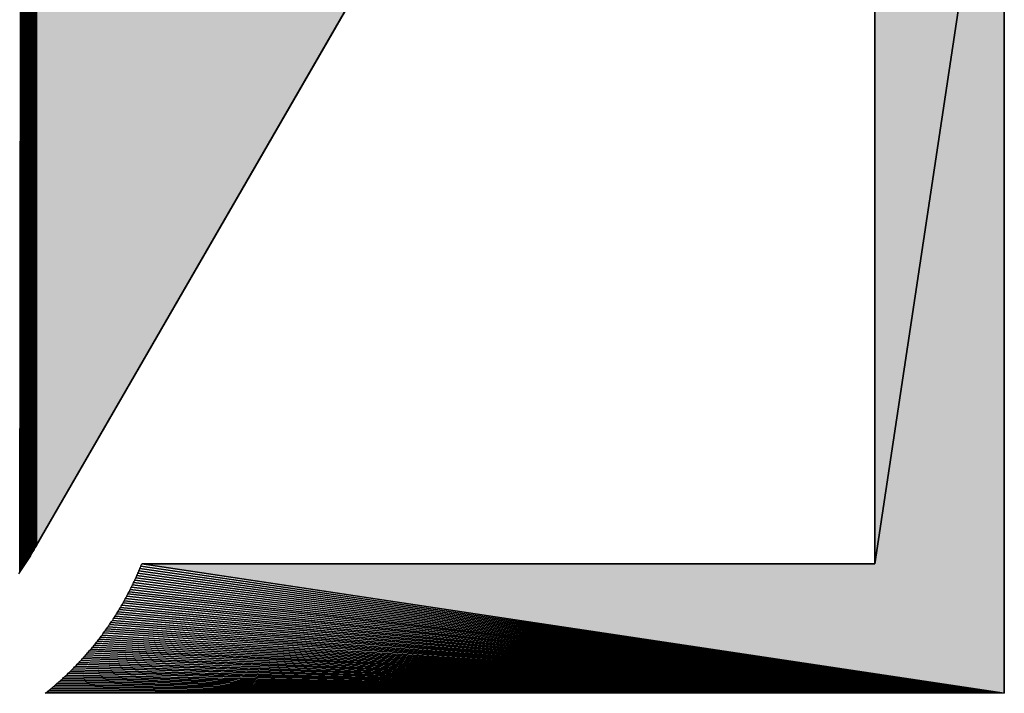
# Model space of a CAD drawing. Extents: x 0 to 594, y 0 to 420.
# Drawn here: x 51 to 54, y 378 to 380 of the extents above; entities that cross this region are included whole.
import ezdxf

# ---------------------------------------------------------------- set-up
doc = ezdxf.new("R2010")
doc.units = 0
doc.layers.get('0').update_dxf_attribs({"linetype": 'CONTINUOUS'})

msp = doc.modelspace()

# ---------------------------------------------------------------- linework, layer by layer
at = {"color": 7, "ltscale": 0.092542}
for p, q in [((51.1855, 378.3084), (51.1876, 382.0101)), ((51.1876, 382.0101), (51.1855, 378.3084))]:
    msp.add_line(p, q, dxfattribs=at)
at = {"color": 7, "ltscale": 0.092531}
for p, q in [((51.1897, 378.3153), (51.1928, 382.0165)), ((51.1928, 382.0165), (51.1897, 378.3153))]:
    msp.add_line(p, q, dxfattribs=at)
at = {"color": 7, "ltscale": 0.092517}
for p, q in [((51.1939, 378.3222), (51.1982, 382.0229)), ((51.1982, 382.0229), (51.1939, 378.3222))]:
    msp.add_line(p, q, dxfattribs=at)
at = {"color": 7, "ltscale": 0.092343}
for p, q in [((51.1981, 378.3292), (51.1982, 382.0229)), ((51.1982, 382.0229), (51.1981, 378.3292))]:
    msp.add_line(p, q, dxfattribs=at)
at = {"color": 7, "ltscale": 0.092326}
for p, q in [((51.2022, 378.3362), (51.2036, 382.0292)), ((51.2036, 382.0292), (51.2022, 378.3362))]:
    msp.add_line(p, q, dxfattribs=at)
at = {"color": 7, "ltscale": 0.09231}
for p, q in [((51.2062, 378.3432), (51.209, 382.0356)), ((51.209, 382.0356), (51.2062, 378.3432))]:
    msp.add_line(p, q, dxfattribs=at)
at = {"color": 7, "ltscale": 0.092288}
for p, q in [((51.2102, 378.3503), (51.2144, 382.0418)), ((51.2144, 382.0418), (51.2102, 378.3503))]:
    msp.add_line(p, q, dxfattribs=at)
at = {"color": 7, "ltscale": 0.092108}
for p, q in [((51.2144, 382.0418), (51.2141, 378.3575)), ((51.2141, 378.3575), (51.2144, 382.0418)), ((51.2144, 382.0418), (51.2141, 378.3575))]:
    msp.add_line(p, q, dxfattribs=at)
at = {"color": 7, "ltscale": 0.092735}
for p, q in [((51.162, 381.9772), (51.1587, 378.2678)), ((51.1587, 378.2678), (51.162, 381.9772)), ((51.167, 381.9839), (51.1633, 378.2745)), ((51.1633, 378.2745), (51.167, 381.9839))]:
    msp.add_line(p, q, dxfattribs=at)
at = {"color": 7, "ltscale": 0.092732}
for p, q in [((51.1721, 381.9905), (51.1678, 378.2812)), ((51.1678, 378.2812), (51.1721, 381.9905))]:
    msp.add_line(p, q, dxfattribs=at)
at = {"color": 7, "ltscale": 0.092728}
for p, q in [((51.1723, 378.288), (51.1772, 381.9971)), ((51.1772, 381.9971), (51.1723, 378.288))]:
    msp.add_line(p, q, dxfattribs=at)
at = {"color": 7, "ltscale": 0.092558}
for p, q in [((51.1768, 378.2947), (51.1772, 381.9971)), ((51.1772, 381.9971), (51.1768, 378.2947))]:
    msp.add_line(p, q, dxfattribs=at)
at = {"color": 7, "ltscale": 0.092551}
for p, q in [((51.1812, 378.3016), (51.1823, 382.0036)), ((51.1823, 382.0036), (51.1812, 378.3016))]:
    msp.add_line(p, q, dxfattribs=at)
at = {"color": 7, "ltscale": 0.072182}
for p, q in [((54.0358, 381.1825), (54.0358, 378.2952)), ((54.0358, 378.2952), (54.0358, 381.1825)), ((54.0358, 378.2952), (54.0358, 381.1825))]:
    msp.add_line(p, q, dxfattribs=at)
at = {"color": 7, "ltscale": 0.072999}
for p, q in [((54.0358, 378.2952), (54.4716, 381.1825)), ((54.4716, 381.1825), (54.0358, 378.2952)), ((54.0358, 378.2952), (54.4716, 381.1825)), ((54.4716, 381.1825), (54.0358, 378.2952))]:
    msp.add_line(p, q, dxfattribs=at)
at = {"color": 7, "ltscale": 0.083076}
for p, q in [((54.4716, 377.8594), (54.4716, 381.1825)), ((54.4716, 381.1825), (54.4716, 377.8594)), ((54.4716, 381.1825), (54.4716, 377.8594))]:
    msp.add_line(p, q, dxfattribs=at)
at = {"color": 7, "ltscale": 0.07784}
for p, q in [((51.2141, 378.3575), (52.7716, 381.0535)), ((52.7716, 381.0535), (51.2141, 378.3575)), ((52.7716, 381.0535), (51.2141, 378.3575))]:
    msp.add_line(p, q, dxfattribs=at)
at = {"color": 7, "ltscale": 0.000203133}
msp.add_line((51.2022, 378.3362), (51.1981, 378.3292), dxfattribs=at)
msp.add_line((51.2022, 378.3362), (51.1981, 378.3292), dxfattribs=at)
at = {"color": 7, "ltscale": 0.000202274}
msp.add_line((51.2062, 378.3432), (51.2022, 378.3362), dxfattribs=at)
msp.add_line((51.2062, 378.3432), (51.2022, 378.3362), dxfattribs=at)
at = {"color": 7, "ltscale": 0.000202896}
msp.add_line((51.2102, 378.3503), (51.2062, 378.3432), dxfattribs=at)
msp.add_line((51.2102, 378.3503), (51.2062, 378.3432), dxfattribs=at)
at = {"color": 7, "ltscale": 0.000203492}
msp.add_line((51.2141, 378.3574), (51.2102, 378.3503), dxfattribs=at)
msp.add_line((51.2141, 378.3574), (51.2102, 378.3503), dxfattribs=at)
at = {"color": 7, "ltscale": 2.15792e-06}
msp.add_line((51.2141, 378.3575), (51.2141, 378.3574), dxfattribs=at)
msp.add_line((51.2141, 378.3575), (51.2141, 378.3574), dxfattribs=at)
at = {"color": 7, "ltscale": 0.000203165}
msp.add_line((51.1812, 378.3016), (51.1768, 378.2947), dxfattribs=at)
msp.add_line((51.1812, 378.3016), (51.1768, 378.2947), dxfattribs=at)
at = {"color": 7, "ltscale": 0.000202344}
msp.add_line((51.1855, 378.3084), (51.1812, 378.3016), dxfattribs=at)
msp.add_line((51.1855, 378.3084), (51.1812, 378.3016), dxfattribs=at)
at = {"color": 7, "ltscale": 0.000202028}
for p, q in [((51.1897, 378.3153), (51.1855, 378.3084)), ((51.1897, 378.3153), (51.1855, 378.3084)), ((51.1939, 378.3222), (51.1897, 378.3153)), ((51.1939, 378.3222), (51.1897, 378.3153))]:
    msp.add_line(p, q, dxfattribs=at)
at = {"color": 7, "ltscale": 0.000202546}
msp.add_line((51.1981, 378.3292), (51.1939, 378.3222), dxfattribs=at)
msp.add_line((51.1981, 378.3292), (51.1939, 378.3222), dxfattribs=at)
at = {"color": 7, "ltscale": 0.000202758}
for p, q in [((51.1587, 378.2678), (51.154, 378.2612)), ((51.1587, 378.2678), (51.154, 378.2612)), ((51.1633, 378.2745), (51.1587, 378.2678)), ((51.1633, 378.2745), (51.1587, 378.2678))]:
    msp.add_line(p, q, dxfattribs=at)
at = {"color": 7, "ltscale": 0.000202293}
msp.add_line((51.1678, 378.2812), (51.1633, 378.2745), dxfattribs=at)
msp.add_line((51.1678, 378.2812), (51.1633, 378.2745), dxfattribs=at)
at = {"color": 7, "ltscale": 0.00020356}
msp.add_line((51.1723, 378.288), (51.1678, 378.2812), dxfattribs=at)
msp.add_line((51.1723, 378.288), (51.1678, 378.2812), dxfattribs=at)
at = {"color": 7, "ltscale": 0.000202718}
msp.add_line((51.1768, 378.2947), (51.1723, 378.288), dxfattribs=at)
msp.add_line((51.1768, 378.2947), (51.1723, 378.288), dxfattribs=at)
at = {"color": 7, "ltscale": 0.000106593}
for p, q in [((51.5556, 378.2634), (51.5573, 378.2673)), ((51.5556, 378.2634), (51.5573, 378.2673)), ((51.5522, 378.2556), (51.5539, 378.2595)), ((51.5522, 378.2556), (51.5539, 378.2595))]:
    msp.add_line(p, q, dxfattribs=at)
at = {"color": 7, "ltscale": 0.000107993}
for p, q in [((51.5573, 378.2673), (51.559, 378.2713)), ((51.5573, 378.2673), (51.559, 378.2713)), ((51.5539, 378.2595), (51.5556, 378.2634)), ((51.5539, 378.2595), (51.5556, 378.2634))]:
    msp.add_line(p, q, dxfattribs=at)
at = {"color": 7, "ltscale": 0.000107398}
for p, q in [((51.559, 378.2713), (51.5606, 378.2753)), ((51.559, 378.2713), (51.5606, 378.2753)), ((51.5606, 378.2753), (51.5623, 378.2792)), ((51.5606, 378.2753), (51.5623, 378.2792)), ((51.5623, 378.2792), (51.5639, 378.2832)), ((51.5623, 378.2792), (51.5639, 378.2832)), ((51.5639, 378.2832), (51.5656, 378.2872)), ((51.5639, 378.2832), (51.5656, 378.2872))]:
    msp.add_line(p, q, dxfattribs=at)
at = {"color": 7, "ltscale": 0.073539}
for p, q in [((51.559, 378.2713), (54.4716, 377.8594)), ((54.4716, 377.8594), (51.559, 378.2713))]:
    msp.add_line(p, q, dxfattribs=at)
at = {"color": 7, "ltscale": 0.073486}
for p, q in [((51.5623, 378.2792), (54.4716, 377.8594)), ((54.4716, 377.8594), (51.5623, 378.2792))]:
    msp.add_line(p, q, dxfattribs=at)
at = {"color": 7, "ltscale": 0.000108241}
for p, q in [((51.5656, 378.2872), (51.5672, 378.2912)), ((51.5656, 378.2872), (51.5672, 378.2912)), ((51.5672, 378.2912), (51.5688, 378.2952)), ((51.5672, 378.2912), (51.5688, 378.2952)), ((51.3894, 377.9986), (51.3922, 378.0019)), ((51.3894, 377.9986), (51.3922, 378.0019)), ((51.2832, 377.8922), (51.2865, 377.895)), ((51.2832, 377.8922), (51.2865, 377.895))]:
    msp.add_line(p, q, dxfattribs=at)
at = {"color": 7, "ltscale": 0.073433}
for p, q in [((51.5656, 378.2872), (54.4716, 377.8594)), ((54.4716, 377.8594), (51.5656, 378.2872))]:
    msp.add_line(p, q, dxfattribs=at)
at = {"color": 7, "ltscale": 0.061676}
for p, q in [((54.0358, 378.2952), (51.5688, 378.2952)), ((51.5688, 378.2952), (54.0358, 378.2952)), ((51.5688, 378.2952), (54.0358, 378.2952))]:
    msp.add_line(p, q, dxfattribs=at)
at = {"color": 7, "ltscale": 0.073384}
for p, q in [((51.5688, 378.2952), (54.4716, 377.8594)), ((51.5688, 378.2952), (54.4716, 377.8594)), ((54.4716, 377.8594), (51.5688, 378.2952))]:
    msp.add_line(p, q, dxfattribs=at)
at = {"color": 7, "ltscale": 0.000107853}
for p, q in [((51.5395, 378.2282), (51.5414, 378.2321)), ((51.5395, 378.2282), (51.5414, 378.2321)), ((51.5414, 378.2321), (51.5432, 378.236)), ((51.5414, 378.2321), (51.5432, 378.236)), ((51.545, 378.2399), (51.5468, 378.2438)), ((51.545, 378.2399), (51.5468, 378.2438))]:
    msp.add_line(p, q, dxfattribs=at)
at = {"color": 7, "ltscale": 0.073846}
for p, q in [((51.5414, 378.2321), (54.4716, 377.8594)), ((54.4716, 377.8594), (51.5414, 378.2321))]:
    msp.add_line(p, q, dxfattribs=at)
at = {"color": 7, "ltscale": 0.000106473}
msp.add_line((51.5432, 378.236), (51.545, 378.2399), dxfattribs=at)
msp.add_line((51.5432, 378.236), (51.545, 378.2399), dxfattribs=at)
at = {"color": 7, "ltscale": 0.07378}
for p, q in [((51.545, 378.2399), (54.4716, 377.8594)), ((54.4716, 377.8594), (51.545, 378.2399))]:
    msp.add_line(p, q, dxfattribs=at)
at = {"color": 7, "ltscale": 0.000107214}
for p, q in [((51.5468, 378.2438), (51.5486, 378.2477)), ((51.5468, 378.2438), (51.5486, 378.2477)), ((51.5486, 378.2477), (51.5504, 378.2516)), ((51.5486, 378.2477), (51.5504, 378.2516))]:
    msp.add_line(p, q, dxfattribs=at)
at = {"color": 7, "ltscale": 0.073716}
for p, q in [((51.5486, 378.2477), (54.4716, 377.8594)), ((54.4716, 377.8594), (51.5486, 378.2477))]:
    msp.add_line(p, q, dxfattribs=at)
at = {"color": 7, "ltscale": 0.000108606}
msp.add_line((51.5504, 378.2516), (51.5522, 378.2556), dxfattribs=at)
msp.add_line((51.5504, 378.2516), (51.5522, 378.2556), dxfattribs=at)
at = {"color": 7, "ltscale": 0.073655}
for p, q in [((51.5522, 378.2556), (54.4716, 377.8594)), ((54.4716, 377.8594), (51.5522, 378.2556))]:
    msp.add_line(p, q, dxfattribs=at)
at = {"color": 7, "ltscale": 0.073597}
for p, q in [((51.5556, 378.2634), (54.4716, 377.8594)), ((54.4716, 377.8594), (51.5556, 378.2634))]:
    msp.add_line(p, q, dxfattribs=at)
at = {"color": 7, "ltscale": 0.00010852}
msp.add_line((51.5241, 378.1974), (51.5262, 378.2013), dxfattribs=at)
msp.add_line((51.5241, 378.1974), (51.5262, 378.2013), dxfattribs=at)
at = {"color": 7, "ltscale": 0.000105771}
msp.add_line((51.5262, 378.2013), (51.528, 378.2051), dxfattribs=at)
msp.add_line((51.5262, 378.2013), (51.528, 378.2051), dxfattribs=at)
at = {"color": 7, "ltscale": 0.07413}
for p, q in [((51.5262, 378.2013), (54.4716, 377.8594)), ((54.4716, 377.8594), (51.5262, 378.2013))]:
    msp.add_line(p, q, dxfattribs=at)
at = {"color": 7, "ltscale": 0.00010782}
for p, q in [((51.528, 378.2051), (51.53, 378.2089)), ((51.528, 378.2051), (51.53, 378.2089)), ((51.53, 378.2089), (51.532, 378.2128)), ((51.53, 378.2089), (51.532, 378.2128)), ((51.532, 378.2128), (51.5339, 378.2166)), ((51.532, 378.2128), (51.5339, 378.2166))]:
    msp.add_line(p, q, dxfattribs=at)
at = {"color": 7, "ltscale": 0.074057}
for p, q in [((51.53, 378.2089), (54.4716, 377.8594)), ((54.4716, 377.8594), (51.53, 378.2089))]:
    msp.add_line(p, q, dxfattribs=at)
at = {"color": 7, "ltscale": 0.000108509}
for p, q in [((51.5339, 378.2166), (51.5358, 378.2205)), ((51.5339, 378.2166), (51.5358, 378.2205)), ((51.5376, 378.2243), (51.5395, 378.2282)), ((51.5376, 378.2243), (51.5395, 378.2282))]:
    msp.add_line(p, q, dxfattribs=at)
at = {"color": 7, "ltscale": 0.073983}
for p, q in [((51.5339, 378.2166), (54.4716, 377.8594)), ((54.4716, 377.8594), (51.5339, 378.2166))]:
    msp.add_line(p, q, dxfattribs=at)
at = {"color": 7, "ltscale": 0.000105098}
msp.add_line((51.5358, 378.2205), (51.5376, 378.2243), dxfattribs=at)
msp.add_line((51.5358, 378.2205), (51.5376, 378.2243), dxfattribs=at)
at = {"color": 7, "ltscale": 0.073914}
for p, q in [((51.5376, 378.2243), (54.4716, 377.8594)), ((54.4716, 377.8594), (51.5376, 378.2243))]:
    msp.add_line(p, q, dxfattribs=at)
at = {"color": 7, "ltscale": 0.000108685}
msp.add_line((51.5056, 378.1635), (51.5078, 378.1672), dxfattribs=at)
msp.add_line((51.5056, 378.1635), (51.5078, 378.1672), dxfattribs=at)
at = {"color": 7, "ltscale": 0.000106514}
msp.add_line((51.5078, 378.1672), (51.5099, 378.171), dxfattribs=at)
msp.add_line((51.5078, 378.1672), (51.5099, 378.171), dxfattribs=at)
at = {"color": 7, "ltscale": 0.000107896}
for p, q in [((51.5099, 378.171), (51.5119, 378.1747)), ((51.5099, 378.171), (51.5119, 378.1747)), ((51.5119, 378.1747), (51.514, 378.1785)), ((51.5119, 378.1747), (51.514, 378.1785)), ((51.5201, 378.1899), (51.5222, 378.1937)), ((51.5201, 378.1899), (51.5222, 378.1937)), ((51.3336, 377.9389), (51.3367, 377.942)), ((51.3336, 377.9389), (51.3367, 377.942)), ((51.3367, 377.942), (51.3398, 377.945)), ((51.3367, 377.942), (51.3398, 377.945))]:
    msp.add_line(p, q, dxfattribs=at)
at = {"color": 7, "ltscale": 0.074452}
for p, q in [((51.5099, 378.171), (54.4716, 377.8594)), ((54.4716, 377.8594), (51.5099, 378.171))]:
    msp.add_line(p, q, dxfattribs=at)
at = {"color": 7, "ltscale": 0.000106561}
msp.add_line((51.514, 378.1785), (51.5161, 378.1823), dxfattribs=at)
msp.add_line((51.514, 378.1785), (51.5161, 378.1823), dxfattribs=at)
at = {"color": 7, "ltscale": 0.074369}
for p, q in [((51.514, 378.1785), (54.4716, 377.8594)), ((54.4716, 377.8594), (51.514, 378.1785))]:
    msp.add_line(p, q, dxfattribs=at)
at = {"color": 7, "ltscale": 0.000107215}
msp.add_line((51.5161, 378.1823), (51.5181, 378.186), dxfattribs=at)
msp.add_line((51.5161, 378.1823), (51.5181, 378.186), dxfattribs=at)
at = {"color": 7, "ltscale": 0.000108476}
msp.add_line((51.5181, 378.186), (51.5201, 378.1899), dxfattribs=at)
msp.add_line((51.5181, 378.186), (51.5201, 378.1899), dxfattribs=at)
at = {"color": 7, "ltscale": 0.074287}
for p, q in [((51.5181, 378.186), (54.4716, 377.8594)), ((54.4716, 377.8594), (51.5181, 378.186))]:
    msp.add_line(p, q, dxfattribs=at)
at = {"color": 7, "ltscale": 0.000106462}
msp.add_line((51.5222, 378.1937), (51.5241, 378.1974), dxfattribs=at)
msp.add_line((51.5222, 378.1937), (51.5241, 378.1974), dxfattribs=at)
at = {"color": 7, "ltscale": 0.074207}
for p, q in [((51.5222, 378.1937), (54.4716, 377.8594)), ((54.4716, 377.8594), (51.5222, 378.1937))]:
    msp.add_line(p, q, dxfattribs=at)
at = {"color": 7, "ltscale": 0.000107561}
for p, q in [((51.4859, 378.1302), (51.4881, 378.1339)), ((51.4859, 378.1302), (51.4881, 378.1339)), ((51.4836, 378.1265), (51.4859, 378.1302)), ((51.4836, 378.1265), (51.4859, 378.1302))]:
    msp.add_line(p, q, dxfattribs=at)
at = {"color": 7, "ltscale": 0.000107611}
msp.add_line((51.4881, 378.1339), (51.4904, 378.1375), dxfattribs=at)
msp.add_line((51.4881, 378.1339), (51.4904, 378.1375), dxfattribs=at)
at = {"color": 7, "ltscale": 0.074901}
for p, q in [((51.4881, 378.1339), (54.4716, 377.8594)), ((54.4716, 377.8594), (51.4881, 378.1339))]:
    msp.add_line(p, q, dxfattribs=at)
at = {"color": 7, "ltscale": 0.000108813}
msp.add_line((51.4904, 378.1375), (51.4926, 378.1412), dxfattribs=at)
msp.add_line((51.4904, 378.1375), (51.4926, 378.1412), dxfattribs=at)
at = {"color": 7, "ltscale": 0.000106768}
msp.add_line((51.4926, 378.1412), (51.4948, 378.1449), dxfattribs=at)
msp.add_line((51.4926, 378.1412), (51.4948, 378.1449), dxfattribs=at)
at = {"color": 7, "ltscale": 0.074806}
for p, q in [((51.4926, 378.1412), (54.4716, 377.8594)), ((54.4716, 377.8594), (51.4926, 378.1412))]:
    msp.add_line(p, q, dxfattribs=at)
at = {"color": 7, "ltscale": 0.000108079}
for p, q in [((51.4948, 378.1449), (51.497, 378.1486)), ((51.4948, 378.1449), (51.497, 378.1486)), ((51.4992, 378.1523), (51.5014, 378.156)), ((51.4992, 378.1523), (51.5014, 378.156))]:
    msp.add_line(p, q, dxfattribs=at)
at = {"color": 7, "ltscale": 0.000105991}
msp.add_line((51.497, 378.1486), (51.4992, 378.1523), dxfattribs=at)
msp.add_line((51.497, 378.1486), (51.4992, 378.1523), dxfattribs=at)
at = {"color": 7, "ltscale": 0.074714}
for p, q in [((51.497, 378.1486), (54.4716, 377.8594)), ((54.4716, 377.8594), (51.497, 378.1486))]:
    msp.add_line(p, q, dxfattribs=at)
at = {"color": 7, "ltscale": 0.000107312}
for p, q in [((51.5014, 378.156), (51.5035, 378.1597)), ((51.5014, 378.156), (51.5035, 378.1597)), ((51.5035, 378.1597), (51.5056, 378.1635)), ((51.5035, 378.1597), (51.5056, 378.1635))]:
    msp.add_line(p, q, dxfattribs=at)
at = {"color": 7, "ltscale": 0.074625}
for p, q in [((51.5014, 378.156), (54.4716, 377.8594)), ((54.4716, 377.8594), (51.5014, 378.156))]:
    msp.add_line(p, q, dxfattribs=at)
at = {"color": 7, "ltscale": 0.074537}
for p, q in [((51.5056, 378.1635), (54.4716, 377.8594)), ((54.4716, 377.8594), (51.5056, 378.1635))]:
    msp.add_line(p, q, dxfattribs=at)
at = {"color": 7, "ltscale": 0.000106648}
msp.add_line((51.4649, 378.0977), (51.4673, 378.1013), dxfattribs=at)
msp.add_line((51.4649, 378.0977), (51.4673, 378.1013), dxfattribs=at)
at = {"color": 7, "ltscale": 0.000107918}
for p, q in [((51.4673, 378.1013), (51.4697, 378.1049)), ((51.4673, 378.1013), (51.4697, 378.1049)), ((51.4697, 378.1049), (51.4721, 378.1085)), ((51.4697, 378.1049), (51.4721, 378.1085)), ((51.4601, 378.0906), (51.4625, 378.0942)), ((51.4601, 378.0906), (51.4625, 378.0942)), ((51.3636, 377.9698), (51.3665, 377.973)), ((51.3636, 377.9698), (51.3665, 377.973)), ((51.3547, 377.9604), (51.3577, 377.9635)), ((51.3547, 377.9604), (51.3577, 377.9635)), ((51.3152, 377.921), (51.3183, 377.924)), ((51.3152, 377.921), (51.3183, 377.924)), ((51.3183, 377.924), (51.3214, 377.9269)), ((51.3183, 377.924), (51.3214, 377.9269))]:
    msp.add_line(p, q, dxfattribs=at)
at = {"color": 7, "ltscale": 0.075298}
for p, q in [((51.4697, 378.1049), (54.4716, 377.8594)), ((54.4716, 377.8594), (51.4697, 378.1049))]:
    msp.add_line(p, q, dxfattribs=at)
at = {"color": 7, "ltscale": 0.000107084}
for p, q in [((51.4721, 378.1085), (51.4744, 378.1121)), ((51.4721, 378.1085), (51.4744, 378.1121)), ((51.4744, 378.1121), (51.4767, 378.1157)), ((51.4744, 378.1121), (51.4767, 378.1157)), ((51.479, 378.1193), (51.4814, 378.1229)), ((51.479, 378.1193), (51.4814, 378.1229)), ((51.3838, 377.9921), (51.3866, 377.9954)), ((51.3838, 377.9921), (51.3866, 377.9954)), ((51.3866, 377.9954), (51.3894, 377.9986)), ((51.3866, 377.9954), (51.3894, 377.9986)), ((51.2929, 377.9007), (51.2962, 377.9035)), ((51.2929, 377.9007), (51.2962, 377.9035)), ((51.28, 377.8893), (51.2832, 377.8922)), ((51.28, 377.8893), (51.2832, 377.8922))]:
    msp.add_line(p, q, dxfattribs=at)
at = {"color": 7, "ltscale": 0.075196}
for p, q in [((51.4744, 378.1121), (54.4716, 377.8594)), ((54.4716, 377.8594), (51.4744, 378.1121))]:
    msp.add_line(p, q, dxfattribs=at)
at = {"color": 7, "ltscale": 0.00010837}
msp.add_line((51.4767, 378.1157), (51.479, 378.1193), dxfattribs=at)
msp.add_line((51.4767, 378.1157), (51.479, 378.1193), dxfattribs=at)
at = {"color": 7, "ltscale": 0.075095}
for p, q in [((51.479, 378.1193), (54.4716, 377.8594)), ((54.4716, 377.8594), (51.479, 378.1193))]:
    msp.add_line(p, q, dxfattribs=at)
at = {"color": 7, "ltscale": 0.000106265}
msp.add_line((51.4814, 378.1229), (51.4836, 378.1265), dxfattribs=at)
msp.add_line((51.4814, 378.1229), (51.4836, 378.1265), dxfattribs=at)
at = {"color": 7, "ltscale": 0.074997}
for p, q in [((51.4836, 378.1265), (54.4716, 377.8594)), ((54.4716, 377.8594), (51.4836, 378.1265))]:
    msp.add_line(p, q, dxfattribs=at)
at = {"color": 7, "ltscale": 0.000105903}
msp.add_line((51.4402, 378.0626), (51.4427, 378.066), dxfattribs=at)
msp.add_line((51.4402, 378.0626), (51.4427, 378.066), dxfattribs=at)
at = {"color": 7, "ltscale": 0.000108093}
msp.add_line((51.4427, 378.066), (51.4453, 378.0695), dxfattribs=at)
msp.add_line((51.4427, 378.066), (51.4453, 378.0695), dxfattribs=at)
at = {"color": 7, "ltscale": 0.000107082}
msp.add_line((51.4453, 378.0695), (51.4478, 378.0729), dxfattribs=at)
msp.add_line((51.4453, 378.0695), (51.4478, 378.0729), dxfattribs=at)
at = {"color": 7, "ltscale": 0.07584}
for p, q in [((51.4453, 378.0695), (54.4716, 377.8594)), ((54.4716, 377.8594), (51.4453, 378.0695))]:
    msp.add_line(p, q, dxfattribs=at)
at = {"color": 7, "ltscale": 0.00010838}
msp.add_line((51.4478, 378.0729), (51.4503, 378.0765), dxfattribs=at)
msp.add_line((51.4478, 378.0729), (51.4503, 378.0765), dxfattribs=at)
at = {"color": 7, "ltscale": 0.000107507}
for p, q in [((51.4503, 378.0765), (51.4527, 378.08)), ((51.4503, 378.0765), (51.4527, 378.08)), ((51.4552, 378.0835), (51.4577, 378.087)), ((51.4552, 378.0835), (51.4577, 378.087)), ((51.4577, 378.087), (51.4601, 378.0906)), ((51.4577, 378.087), (51.4601, 378.0906)), ((51.4625, 378.0942), (51.4649, 378.0977)), ((51.4625, 378.0942), (51.4649, 378.0977))]:
    msp.add_line(p, q, dxfattribs=at)
at = {"color": 7, "ltscale": 0.075727}
for p, q in [((51.4503, 378.0765), (54.4716, 377.8594)), ((54.4716, 377.8594), (51.4503, 378.0765))]:
    msp.add_line(p, q, dxfattribs=at)
at = {"color": 7, "ltscale": 0.000107138}
msp.add_line((51.4527, 378.08), (51.4552, 378.0835), dxfattribs=at)
msp.add_line((51.4527, 378.08), (51.4552, 378.0835), dxfattribs=at)
at = {"color": 7, "ltscale": 0.075617}
for p, q in [((51.4552, 378.0835), (54.4716, 377.8594)), ((54.4716, 377.8594), (51.4552, 378.0835))]:
    msp.add_line(p, q, dxfattribs=at)
at = {"color": 7, "ltscale": 0.075508}
for p, q in [((51.4601, 378.0906), (54.4716, 377.8594)), ((54.4716, 377.8594), (51.4601, 378.0906))]:
    msp.add_line(p, q, dxfattribs=at)
at = {"color": 7, "ltscale": 0.075402}
for p, q in [((51.4649, 378.0977), (54.4716, 377.8594)), ((54.4716, 377.8594), (51.4649, 378.0977))]:
    msp.add_line(p, q, dxfattribs=at)
at = {"color": 7, "ltscale": 0.000107734}
for p, q in [((51.4168, 378.0317), (51.4194, 378.0352)), ((51.4168, 378.0317), (51.4194, 378.0352)), ((51.4221, 378.0385), (51.4247, 378.0419)), ((51.4221, 378.0385), (51.4247, 378.0419)), ((51.4247, 378.0419), (51.4273, 378.0453)), ((51.4247, 378.0419), (51.4273, 378.0453)), ((51.4299, 378.0488), (51.4325, 378.0522)), ((51.4299, 378.0488), (51.4325, 378.0522))]:
    msp.add_line(p, q, dxfattribs=at)
at = {"color": 7, "ltscale": 0.000107474}
for p, q in [((51.4194, 378.0352), (51.4221, 378.0385)), ((51.4194, 378.0352), (51.4221, 378.0385)), ((51.4141, 378.0284), (51.4168, 378.0317)), ((51.4141, 378.0284), (51.4168, 378.0317)), ((51.2502, 377.8647), (51.2536, 377.8674)), ((51.2502, 377.8647), (51.2536, 377.8674)), ((51.2536, 377.8674), (51.2569, 377.8701)), ((51.2536, 377.8674), (51.2569, 377.8701)), ((51.2469, 377.862), (51.2502, 377.8647)), ((51.2469, 377.862), (51.2502, 377.8647))]:
    msp.add_line(p, q, dxfattribs=at)
at = {"color": 7, "ltscale": 0.076431}
for p, q in [((51.4194, 378.0352), (54.4716, 377.8594)), ((54.4716, 377.8594), (51.4194, 378.0352))]:
    msp.add_line(p, q, dxfattribs=at)
at = {"color": 7, "ltscale": 0.076308}
for p, q in [((51.4247, 378.0419), (54.4716, 377.8594)), ((54.4716, 377.8594), (51.4247, 378.0419))]:
    msp.add_line(p, q, dxfattribs=at)
at = {"color": 7, "ltscale": 0.000106812}
for p, q in [((51.4273, 378.0453), (51.4299, 378.0488)), ((51.4273, 378.0453), (51.4299, 378.0488)), ((51.4325, 378.0522), (51.4351, 378.0556)), ((51.4325, 378.0522), (51.4351, 378.0556))]:
    msp.add_line(p, q, dxfattribs=at)
at = {"color": 7, "ltscale": 0.076189}
for p, q in [((51.4299, 378.0488), (54.4716, 377.8594)), ((54.4716, 377.8594), (51.4299, 378.0488))]:
    msp.add_line(p, q, dxfattribs=at)
at = {"color": 7, "ltscale": 0.000108036}
for p, q in [((51.4351, 378.0556), (51.4377, 378.0591)), ((51.4351, 378.0556), (51.4377, 378.0591)), ((51.4377, 378.0591), (51.4402, 378.0626)), ((51.4377, 378.0591), (51.4402, 378.0626))]:
    msp.add_line(p, q, dxfattribs=at)
at = {"color": 7, "ltscale": 0.076071}
for p, q in [((51.4351, 378.0556), (54.4716, 377.8594)), ((54.4716, 377.8594), (51.4351, 378.0556))]:
    msp.add_line(p, q, dxfattribs=at)
at = {"color": 7, "ltscale": 0.075954}
for p, q in [((51.4402, 378.0626), (54.4716, 377.8594)), ((54.4716, 377.8594), (51.4402, 378.0626))]:
    msp.add_line(p, q, dxfattribs=at)
at = {"color": 7, "ltscale": 0.000107319}
msp.add_line((51.3922, 378.0019), (51.3949, 378.0052), dxfattribs=at)
msp.add_line((51.3922, 378.0019), (51.3949, 378.0052), dxfattribs=at)
at = {"color": 7, "ltscale": 0.077068}
for p, q in [((51.3922, 378.0019), (54.4716, 377.8594)), ((54.4716, 377.8594), (51.3922, 378.0019))]:
    msp.add_line(p, q, dxfattribs=at)
at = {"color": 7, "ltscale": 0.000108179}
msp.add_line((51.3949, 378.0052), (51.3977, 378.0085), dxfattribs=at)
msp.add_line((51.3949, 378.0052), (51.3977, 378.0085), dxfattribs=at)
at = {"color": 7, "ltscale": 0.000107257}
for p, q in [((51.3977, 378.0085), (51.4005, 378.0118)), ((51.3977, 378.0085), (51.4005, 378.0118)), ((51.4005, 378.0118), (51.4032, 378.0151)), ((51.4005, 378.0118), (51.4032, 378.0151)), ((51.4032, 378.0151), (51.406, 378.0184)), ((51.4032, 378.0151), (51.406, 378.0184)), ((51.2636, 377.8755), (51.2669, 377.8782)), ((51.2636, 377.8755), (51.2669, 377.8782)), ((51.2669, 377.8782), (51.2702, 377.881)), ((51.2669, 377.8782), (51.2702, 377.881)), ((51.2702, 377.881), (51.2735, 377.8837)), ((51.2702, 377.881), (51.2735, 377.8837))]:
    msp.add_line(p, q, dxfattribs=at)
at = {"color": 7, "ltscale": 0.076937}
for p, q in [((51.3977, 378.0085), (54.4716, 377.8594)), ((54.4716, 377.8594), (51.3977, 378.0085))]:
    msp.add_line(p, q, dxfattribs=at)
at = {"color": 7, "ltscale": 0.076808}
for p, q in [((51.4032, 378.0151), (54.4716, 377.8594)), ((54.4716, 377.8594), (51.4032, 378.0151))]:
    msp.add_line(p, q, dxfattribs=at)
at = {"color": 7, "ltscale": 0.000106287}
for p, q in [((51.406, 378.0184), (51.4087, 378.0217)), ((51.406, 378.0184), (51.4087, 378.0217)), ((51.4114, 378.0251), (51.4141, 378.0284)), ((51.4114, 378.0251), (51.4141, 378.0284)), ((51.2569, 377.8701), (51.2602, 377.8727)), ((51.2569, 377.8701), (51.2602, 377.8727))]:
    msp.add_line(p, q, dxfattribs=at)
at = {"color": 7, "ltscale": 0.000109619}
msp.add_line((51.4087, 378.0217), (51.4114, 378.0251), dxfattribs=at)
msp.add_line((51.4087, 378.0217), (51.4114, 378.0251), dxfattribs=at)
at = {"color": 7, "ltscale": 0.076681}
for p, q in [((51.4087, 378.0217), (54.4716, 377.8594)), ((54.4716, 377.8594), (51.4087, 378.0217))]:
    msp.add_line(p, q, dxfattribs=at)
at = {"color": 7, "ltscale": 0.076554}
for p, q in [((51.4141, 378.0284), (54.4716, 377.8594)), ((54.4716, 377.8594), (51.4141, 378.0284))]:
    msp.add_line(p, q, dxfattribs=at)
at = {"color": 7, "ltscale": 0.000106866}
for p, q in [((51.3577, 377.9635), (51.3606, 377.9666)), ((51.3577, 377.9635), (51.3606, 377.9666)), ((51.3089, 377.9151), (51.312, 377.918)), ((51.3089, 377.9151), (51.312, 377.918))]:
    msp.add_line(p, q, dxfattribs=at)
at = {"color": 7, "ltscale": 0.000108047}
msp.add_line((51.3606, 377.9666), (51.3636, 377.9698), dxfattribs=at)
msp.add_line((51.3606, 377.9666), (51.3636, 377.9698), dxfattribs=at)
at = {"color": 7, "ltscale": 0.07775}
for p, q in [((51.3636, 377.9698), (54.4716, 377.8594)), ((54.4716, 377.8594), (51.3636, 377.9698))]:
    msp.add_line(p, q, dxfattribs=at)
at = {"color": 7, "ltscale": 0.000107982}
for p, q in [((51.3665, 377.973), (51.3694, 377.9761)), ((51.3665, 377.973), (51.3694, 377.9761)), ((51.3057, 377.9122), (51.3089, 377.9151)), ((51.3057, 377.9122), (51.3089, 377.9151)), ((51.312, 377.918), (51.3152, 377.921)), ((51.312, 377.918), (51.3152, 377.921))]:
    msp.add_line(p, q, dxfattribs=at)
at = {"color": 7, "ltscale": 0.000107017}
msp.add_line((51.3694, 377.9761), (51.3723, 377.9793), dxfattribs=at)
msp.add_line((51.3694, 377.9761), (51.3723, 377.9793), dxfattribs=at)
at = {"color": 7, "ltscale": 0.077609}
for p, q in [((51.3694, 377.9761), (54.4716, 377.8594)), ((54.4716, 377.8594), (51.3694, 377.9761))]:
    msp.add_line(p, q, dxfattribs=at)
at = {"color": 7, "ltscale": 0.000106889}
for p, q in [((51.3723, 377.9793), (51.3752, 377.9825)), ((51.3723, 377.9793), (51.3752, 377.9825)), ((51.3398, 377.945), (51.3427, 377.9481)), ((51.3398, 377.945), (51.3427, 377.9481))]:
    msp.add_line(p, q, dxfattribs=at)
at = {"color": 7, "ltscale": 0.00010809}
for p, q in [((51.3752, 377.9825), (51.378, 377.9857)), ((51.3752, 377.9825), (51.378, 377.9857)), ((51.378, 377.9857), (51.3809, 377.989)), ((51.378, 377.9857), (51.3809, 377.989)), ((51.2897, 377.8978), (51.2929, 377.9007)), ((51.2897, 377.8978), (51.2929, 377.9007))]:
    msp.add_line(p, q, dxfattribs=at)
at = {"color": 7, "ltscale": 0.077472}
for p, q in [((51.3752, 377.9825), (54.4716, 377.8594)), ((54.4716, 377.8594), (51.3752, 377.9825))]:
    msp.add_line(p, q, dxfattribs=at)
at = {"color": 7, "ltscale": 0.000106953}
for p, q in [((51.3809, 377.989), (51.3838, 377.9921)), ((51.3809, 377.989), (51.3838, 377.9921)), ((51.3025, 377.9093), (51.3057, 377.9122)), ((51.3025, 377.9093), (51.3057, 377.9122)), ((51.2865, 377.895), (51.2897, 377.8978)), ((51.2865, 377.895), (51.2897, 377.8978))]:
    msp.add_line(p, q, dxfattribs=at)
at = {"color": 7, "ltscale": 0.077335}
for p, q in [((51.3809, 377.989), (54.4716, 377.8594)), ((54.4716, 377.8594), (51.3809, 377.989))]:
    msp.add_line(p, q, dxfattribs=at)
at = {"color": 7, "ltscale": 0.0772}
for p, q in [((51.3866, 377.9954), (54.4716, 377.8594)), ((54.4716, 377.8594), (51.3866, 377.9954))]:
    msp.add_line(p, q, dxfattribs=at)
at = {"color": 7, "ltscale": 0.000106891}
msp.add_line((51.3275, 377.9329), (51.3306, 377.9359), dxfattribs=at)
msp.add_line((51.3275, 377.9329), (51.3306, 377.9359), dxfattribs=at)
at = {"color": 7, "ltscale": 0.000106754}
msp.add_line((51.3306, 377.9359), (51.3336, 377.9389), dxfattribs=at)
msp.add_line((51.3306, 377.9359), (51.3336, 377.9389), dxfattribs=at)
at = {"color": 7, "ltscale": 0.078474}
for p, q in [((51.3336, 377.9389), (54.4716, 377.8594)), ((54.4716, 377.8594), (51.3336, 377.9389))]:
    msp.add_line(p, q, dxfattribs=at)
at = {"color": 7, "ltscale": 0.078325}
for p, q in [((51.3398, 377.945), (54.4716, 377.8594)), ((54.4716, 377.8594), (51.3398, 377.945))]:
    msp.add_line(p, q, dxfattribs=at)
at = {"color": 7, "ltscale": 0.000107829}
msp.add_line((51.3427, 377.9481), (51.3458, 377.9511), dxfattribs=at)
msp.add_line((51.3427, 377.9481), (51.3458, 377.9511), dxfattribs=at)
at = {"color": 7, "ltscale": 0.000106822}
msp.add_line((51.3458, 377.9511), (51.3488, 377.9542), dxfattribs=at)
msp.add_line((51.3458, 377.9511), (51.3488, 377.9542), dxfattribs=at)
at = {"color": 7, "ltscale": 0.078178}
for p, q in [((51.3458, 377.9511), (54.4716, 377.8594)), ((54.4716, 377.8594), (51.3458, 377.9511))]:
    msp.add_line(p, q, dxfattribs=at)
at = {"color": 7, "ltscale": 0.000109023}
msp.add_line((51.3488, 377.9542), (51.3518, 377.9573), dxfattribs=at)
msp.add_line((51.3488, 377.9542), (51.3518, 377.9573), dxfattribs=at)
at = {"color": 7, "ltscale": 0.00010576}
for p, q in [((51.3518, 377.9573), (51.3547, 377.9604)), ((51.3518, 377.9573), (51.3547, 377.9604)), ((51.3214, 377.9269), (51.3244, 377.9299)), ((51.3214, 377.9269), (51.3244, 377.9299))]:
    msp.add_line(p, q, dxfattribs=at)
at = {"color": 7, "ltscale": 0.078034}
for p, q in [((51.3518, 377.9573), (54.4716, 377.8594)), ((54.4716, 377.8594), (51.3518, 377.9573))]:
    msp.add_line(p, q, dxfattribs=at)
at = {"color": 7, "ltscale": 0.077891}
for p, q in [((51.3577, 377.9635), (54.4716, 377.8594)), ((54.4716, 377.8594), (51.3577, 377.9635))]:
    msp.add_line(p, q, dxfattribs=at)
at = {"color": 7, "ltscale": 0.000108052}
msp.add_line((51.2962, 377.9035), (51.2994, 377.9064), dxfattribs=at)
msp.add_line((51.2962, 377.9035), (51.2994, 377.9064), dxfattribs=at)
at = {"color": 7, "ltscale": 0.079393}
for p, q in [((51.2962, 377.9035), (54.4716, 377.8594)), ((54.4716, 377.8594), (51.2962, 377.9035))]:
    msp.add_line(p, q, dxfattribs=at)
at = {"color": 7, "ltscale": 0.000106882}
msp.add_line((51.2994, 377.9064), (51.3025, 377.9093), dxfattribs=at)
msp.add_line((51.2994, 377.9064), (51.3025, 377.9093), dxfattribs=at)
at = {"color": 7, "ltscale": 0.079236}
for p, q in [((51.3025, 377.9093), (54.4716, 377.8594)), ((54.4716, 377.8594), (51.3025, 377.9093))]:
    msp.add_line(p, q, dxfattribs=at)
at = {"color": 7, "ltscale": 0.07908}
for p, q in [((51.3089, 377.9151), (54.4716, 377.8594)), ((54.4716, 377.8594), (51.3089, 377.9151))]:
    msp.add_line(p, q, dxfattribs=at)
at = {"color": 7, "ltscale": 0.078926}
for p, q in [((51.3152, 377.921), (54.4716, 377.8594)), ((54.4716, 377.8594), (51.3152, 377.921))]:
    msp.add_line(p, q, dxfattribs=at)
at = {"color": 7, "ltscale": 0.078773}
for p, q in [((51.3214, 377.9269), (54.4716, 377.8594)), ((54.4716, 377.8594), (51.3214, 377.9269))]:
    msp.add_line(p, q, dxfattribs=at)
at = {"color": 7, "ltscale": 0.00010898}
msp.add_line((51.3244, 377.9299), (51.3275, 377.9329), dxfattribs=at)
msp.add_line((51.3244, 377.9299), (51.3275, 377.9329), dxfattribs=at)
at = {"color": 7, "ltscale": 0.078623}
for p, q in [((51.3275, 377.9329), (54.4716, 377.8594)), ((54.4716, 377.8594), (51.3275, 377.9329))]:
    msp.add_line(p, q, dxfattribs=at)
at = {"color": 7, "ltscale": 0.080367}
for p, q in [((51.2569, 377.8701), (54.4716, 377.8594)), ((54.4716, 377.8594), (51.2569, 377.8701))]:
    msp.add_line(p, q, dxfattribs=at)
at = {"color": 7, "ltscale": 0.000108434}
msp.add_line((51.2602, 377.8727), (51.2636, 377.8755), dxfattribs=at)
msp.add_line((51.2602, 377.8727), (51.2636, 377.8755), dxfattribs=at)
at = {"color": 7, "ltscale": 0.080201}
for p, q in [((51.2636, 377.8755), (54.4716, 377.8594)), ((54.4716, 377.8594), (51.2636, 377.8755))]:
    msp.add_line(p, q, dxfattribs=at)
at = {"color": 7, "ltscale": 0.080037}
for p, q in [((51.2702, 377.881), (54.4716, 377.8594)), ((54.4716, 377.8594), (51.2702, 377.881))]:
    msp.add_line(p, q, dxfattribs=at)
at = {"color": 7, "ltscale": 0.000108313}
msp.add_line((51.2735, 377.8837), (51.2768, 377.8865), dxfattribs=at)
msp.add_line((51.2735, 377.8837), (51.2768, 377.8865), dxfattribs=at)
at = {"color": 7, "ltscale": 0.000107012}
msp.add_line((51.2768, 377.8865), (51.28, 377.8893), dxfattribs=at)
msp.add_line((51.2768, 377.8865), (51.28, 377.8893), dxfattribs=at)
at = {"color": 7, "ltscale": 0.079873}
for p, q in [((51.2768, 377.8865), (54.4716, 377.8594)), ((54.4716, 377.8594), (51.2768, 377.8865))]:
    msp.add_line(p, q, dxfattribs=at)
at = {"color": 7, "ltscale": 0.079713}
for p, q in [((51.2832, 377.8922), (54.4716, 377.8594)), ((54.4716, 377.8594), (51.2832, 377.8922))]:
    msp.add_line(p, q, dxfattribs=at)
at = {"color": 7, "ltscale": 0.079553}
for p, q in [((51.2897, 377.8978), (54.4716, 377.8594)), ((54.4716, 377.8594), (51.2897, 377.8978))]:
    msp.add_line(p, q, dxfattribs=at)
at = {"color": 7, "ltscale": 0.000104386}
msp.add_line((51.2436, 377.8594), (51.2469, 377.862), dxfattribs=at)
msp.add_line((51.2436, 377.8594), (51.2469, 377.862), dxfattribs=at)
at = {"color": 7, "ltscale": 0.080701}
msp.add_line((54.4716, 377.8594), (51.2436, 377.8594), dxfattribs=at)
msp.add_line((54.4716, 377.8594), (51.2436, 377.8594), dxfattribs=at)
at = {"color": 7, "ltscale": 0.080534}
for p, q in [((51.2502, 377.8647), (54.4716, 377.8594)), ((54.4716, 377.8594), (51.2502, 377.8647))]:
    msp.add_line(p, q, dxfattribs=at)
at = {"color": 7}
for points in [[(54.4716, 381.1825), (54.4716, 377.8594), (51.2436, 377.8594), (51.2469, 377.862), (51.2502, 377.8647), (51.2536, 377.8674), (51.2569, 377.8701), (51.2602, 377.8727), (51.2636, 377.8755), (51.2669, 377.8782), (51.2702, 377.881), (51.2735, 377.8837), (51.2768, 377.8865), (51.28, 377.8893), (51.2832, 377.8922), (51.2865, 377.895), (51.2897, 377.8978), (51.2929, 377.9007), (51.2962, 377.9035), (51.2994, 377.9064), (51.3025, 377.9093), (51.3057, 377.9122), (51.3089, 377.9151), (51.312, 377.918), (51.3152, 377.921), (51.3183, 377.924), (51.3214, 377.9269), (51.3244, 377.9299), (51.3275, 377.9329), (51.3306, 377.9359), (51.3336, 377.9389), (51.3367, 377.942), (51.3398, 377.945), (51.3427, 377.9481), (51.3458, 377.9511), (51.3488, 377.9542), (51.3518, 377.9573), (51.3547, 377.9604), (51.3577, 377.9635), (51.3606, 377.9666), (51.3636, 377.9698), (51.3665, 377.973), (51.3694, 377.9761), (51.3723, 377.9793), (51.3752, 377.9825), (51.378, 377.9857), (51.3809, 377.989), (51.3838, 377.9921), (51.3866, 377.9954), (51.3894, 377.9986), (51.3922, 378.0019), (51.3949, 378.0052), (51.3977, 378.0085), (51.4005, 378.0118), (51.4032, 378.0151), (51.406, 378.0184), (51.4087, 378.0217), (51.4114, 378.0251), (51.4141, 378.0284), (51.4168, 378.0317), (51.4194, 378.0352), (51.4221, 378.0385), (51.4247, 378.0419), (51.4273, 378.0453), (51.4299, 378.0488), (51.4325, 378.0522), (51.4351, 378.0556), (51.4377, 378.0591), (51.4402, 378.0626), (51.4427, 378.066), (51.4453, 378.0695), (51.4478, 378.0729), (51.4503, 378.0765), (51.4527, 378.08), (51.4552, 378.0835), (51.4577, 378.087), (51.4601, 378.0906), (51.4625, 378.0942), (51.4649, 378.0977), (51.4673, 378.1013), (51.4697, 378.1049), (51.4721, 378.1085), (51.4744, 378.1121), (51.4767, 378.1157), (51.479, 378.1193), (51.4814, 378.1229), (51.4836, 378.1265), (51.4859, 378.1302), (51.4881, 378.1339), (51.4904, 378.1375), (51.4926, 378.1412), (51.4948, 378.1449), (51.497, 378.1486), (51.4992, 378.1523), (51.5014, 378.156), (51.5035, 378.1597), (51.5056, 378.1635), (51.5078, 378.1672), (51.5099, 378.171), (51.5119, 378.1747), (51.514, 378.1785), (51.5161, 378.1823), (51.5181, 378.186), (51.5201, 378.1899), (51.5222, 378.1937), (51.5241, 378.1974), (51.5262, 378.2013), (51.528, 378.2051), (51.53, 378.2089), (51.532, 378.2128), (51.5339, 378.2166), (51.5358, 378.2205), (51.5376, 378.2243), (51.5395, 378.2282), (51.5414, 378.2321), (51.5432, 378.236), (51.545, 378.2399), (51.5468, 378.2438), (51.5486, 378.2477), (51.5504, 378.2516), (51.5522, 378.2556), (51.5539, 378.2595), (51.5556, 378.2634), (51.5573, 378.2673), (51.559, 378.2713), (51.5606, 378.2753), (51.5623, 378.2792), (51.5639, 378.2832), (51.5656, 378.2872), (51.5672, 378.2912), (51.5688, 378.2952), (54.0358, 378.2952), (54.0358, 381.1825)], [(52.7717, 381.0536), (51.2141, 378.3575), (51.2102, 378.3503), (51.2062, 378.3432), (51.2022, 378.3362), (51.1981, 378.3292), (51.1939, 378.3222), (51.1897, 378.3153), (51.1855, 378.3084), (51.1812, 378.3016), (51.1768, 378.2947), (51.1723, 378.288), (51.1678, 378.2812), (51.1633, 378.2745), (51.1587, 378.2678), (51.154, 378.2612)]]:
    msp.add_lwpolyline(points, dxfattribs=at)
for points in [[(51.2144, 382.0418), (51.2141, 378.3575), (51.22, 382.048), (52.7716, 381.0535)], [(54.0358, 378.2952), (51.5688, 378.2952), (54.4716, 381.1825), (54.4716, 377.8594)], [(54.0358, 378.2952), (54.4716, 381.1825), (54.0358, 381.1825)]]:
    msp.add_solid(points, dxfattribs=at)

doc.saveas('drawing.dxf')
